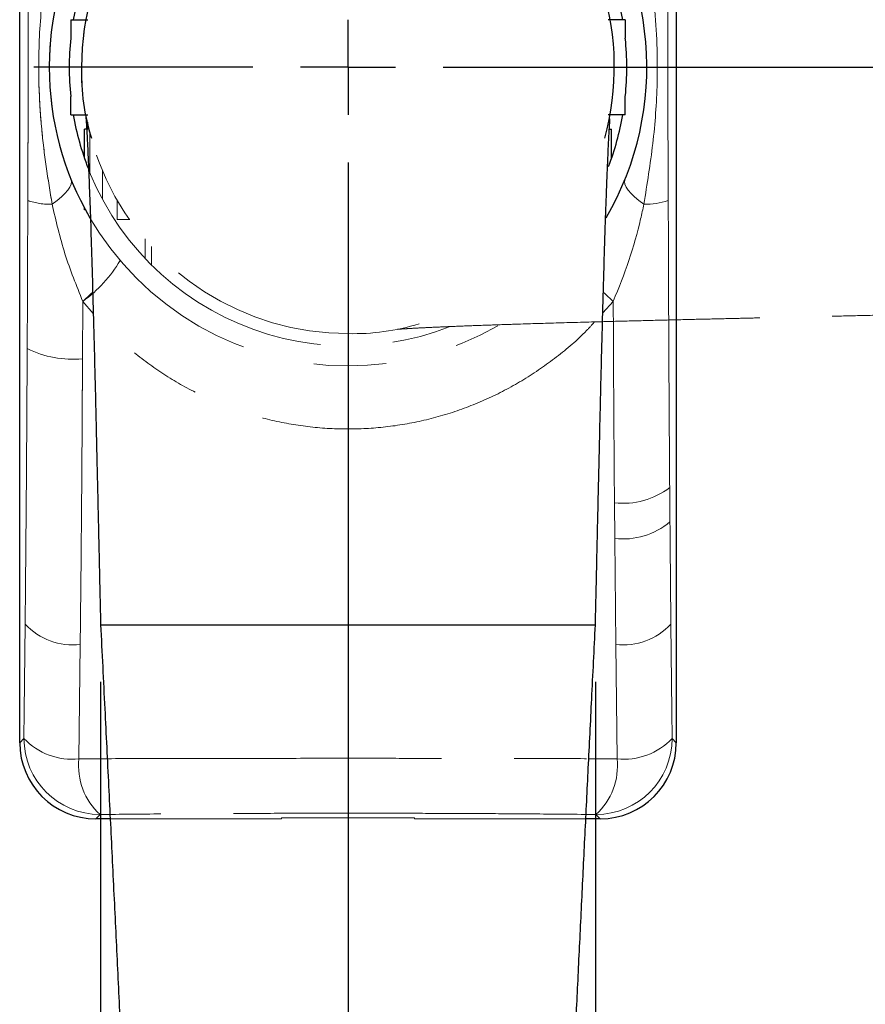
# Paper-space layout 'PÁG.(2)' of a CAD drawing. Units: millimetres. Extents: x 5 to 297, y 3 to 205.
# Drawn here: x 83 to 98, y 134 to 151 of the extents above; entities that cross this region are included whole.
import ezdxf

# ---------------------------------------------------------------- set-up
doc = ezdxf.new("R2010")
doc.units = ezdxf.units.MM
doc.linetypes.add('PHANTOM', pattern=[12.7, 6.35, -1.27, 1.27, -1.27, 1.27, -1.27])
doc.layers.add('ANOTAÇÕES', color=8, linetype='Continuous')
doc.layers.add('COTAS', color=8, linetype='Continuous')
doc.styles.add('SLDTEXTSTYLE0', font='TXT', dxfattribs={"width": 0.7})
doc.dimstyles.new('SLDDIMSTYLE1', dxfattribs={"dimtxt": 2.5, "dimasz": 2, "dimexe": 0, "dimexo": 0.0625, "dimtad": 1, "dimdec": 1, "dimlfac": 3, "dimrnd": 1e-09, "dimzin": 12, "dimdsep": 46, "dimtxsty": 'SLDTEXTSTYLE0', "dimsah": 1, "dimcen": 0.09, "dimadec": 0, "dimazin": 3, "dimtfac": 1, "dimtdec": 1, "dimtofl": 0, "dimtmove": 0, "dimatfit": 3, "dimfxl": 1, "dimfrac": 2, "dimtolj": 1, "dimtzin": 12, "dimarcsym": 0})
doc.dimstyles.new('SLDDIMSTYLE2', dxfattribs={"dimtxt": 2.5, "dimasz": 2, "dimexe": 0, "dimexo": 0.0625, "dimtad": 1, "dimdec": 4, "dimlfac": 3, "dimzin": 12, "dimdsep": 46, "dimtxsty": 'SLDTEXTSTYLE0', "dimsah": 1, "dimcen": 0.09, "dimazin": 3, "dimtfac": 1, "dimtofl": 0, "dimtmove": 0, "dimatfit": 3, "dimfxl": 1, "dimfrac": 2, "dimtolj": 1, "dimtzin": 12, "dimarcsym": 0})

# ---------------------------------------------------------------- blocks, each defined once
blk = doc.blocks.new('_D_24')
at = {"layer": 'ANOTAÇÕES'}
for p, q in [((84.217, 139.319), (84.217, 103.085)), ((92.884, 139.319), (92.884, 103.085)), ((92.884, 104.085), (84.217, 104.085))]:
    blk.add_line(p, q, dxfattribs=at)
for points in [[(84.217, 104.085), (86.217, 103.735), (86.217, 104.435)], [(92.884, 104.085), (90.884, 104.435), (90.884, 103.735)]]:
    blk.add_solid(points, dxfattribs=at)
at = {"layer": 'ANOTAÇÕES', "insert": (86.745, 107.308), "char_height": 2.5, "attachment_point": 1, "style": 'SLDTEXTSTYLE0'}
blk.add_mtext('26', dxfattribs=at)
blk = doc.blocks.new('_D_26')
at = {"layer": 'COTAS'}
blk.add_arc((88.55, 150.085), 40.504, 270, 0, dxfattribs=at)
for points in [[(129.054, 150.085), (128.655, 148.095), (129.355, 148.077)], [(88.55, 109.582), (90.559, 109.281), (90.541, 109.981)]]:
    blk.add_solid(points, dxfattribs=at)
at = {"layer": 'COTAS', "insert": (113.142, 121.953), "char_height": 2.5, "attachment_point": 1, "rotation": 45, "style": 'SLDTEXTSTYLE0'}
blk.add_mtext('90°', dxfattribs=at)
blk = doc.blocks.new('SW_CENTERMARKSYMBOL_8')
at = {"layer": 'ANOTAÇÕES', "color": 0}
for p, q in [((0, 0), (0, 0.833)), ((-1.667, 0), (-5.5, 0)), ((0, 0), (-0.833, 0)), ((0, 0), (0, -0.833)), ((0, 0), (0.833, 0)), ((1.667, 0), (41.67, 0)), ((0, -1.667), (0, -41.875))]:
    blk.add_line(p, q, dxfattribs=at)

psp = doc.layouts.new('PÁG.(2)')

# ---------------------------------------------------------------- linework, layer by layer
at = {"color": 7, "linetype": 'Continuous', "lineweight": 25}
for p, q in [((82.800499, 138.251216), (82.800499, 161.919507)), ((94.300499, 161.919507), (94.300499, 138.251216)), ((83.693833, 150.918695), (83.738795, 150.918695)), ((83.693833, 150.918695), (83.693833, 150.595002)), ((83.738795, 150.918695), (83.994524, 150.918695)), ((93.362204, 150.918695), (93.106474, 150.918695)), ((93.407166, 150.918695), (93.362204, 150.918695)), ((93.407166, 150.918695), (93.407166, 150.595002)), ((83.693833, 149.252028), (83.693833, 149.575721)), ((93.407166, 149.252028), (93.407166, 149.575721)), ((83.693833, 149.252028), (83.738795, 149.252028)), ((83.738795, 149.252028), (83.994524, 149.252028)), ((93.362204, 149.252028), (93.106474, 149.252028)), ((93.407166, 149.252028), (93.362204, 149.252028)), ((83.933995, 148.493245), (83.933995, 149.002028)), ((83.973525, 149.002028), (83.933995, 149.002028)), ((93.12736, 149.002028), (93.167003, 149.002028)), ((93.167003, 148.493245), (93.167003, 149.002028)), ((83.933995, 147.585361), (83.933995, 147.620475)), ((83.952915, 147.585361), (83.933995, 147.585361)), ((84.217166, 140.318695), (86.217166, 140.318695)), ((86.217166, 140.318695), (90.883833, 140.318695)), ((90.883833, 140.318695), (92.883833, 140.318695)), ((84.385326, 136.918695), (84.13302, 136.918695)), ((92.967978, 136.918695), (92.715644, 136.918695))]:
    psp.add_line(p, q, dxfattribs=at)
at = {"color": 7, "linetype": 'PHANTOM', "lineweight": 18}
for p, q in [((82.800499, 138.251216), (82.800499, 161.919507)), ((83.693833, 150.918695), (83.738795, 150.918695)), ((83.693833, 150.918695), (83.693833, 150.595002)), ((83.738795, 150.918695), (83.994524, 150.918695)), ((93.132644, 150.918695), (93.106474, 150.918695)), ((83.693833, 149.252028), (83.693833, 149.575721)), ((83.693833, 149.252028), (83.738795, 149.252028)), ((83.738795, 149.252028), (83.994524, 149.252028)), ((93.132644, 149.252028), (93.106474, 149.252028)), ((83.994524, 149.002028), (83.994524, 149.120465)), ((83.933995, 148.493245), (83.933995, 149.002028)), ((83.994524, 149.002028), (83.933995, 149.002028)), ((84.508833, 147.752464), (84.508833, 147.418695)), ((83.933995, 147.585361), (83.933995, 147.620475)), ((83.952915, 147.585361), (83.933995, 147.585361)), ((84.508833, 147.418695), (84.731774, 147.418695)), ((83.905347, 145.983547), (83.900593, 144.975399)), ((94.300499, 145.660526), (94.300499, 138.251216)), ((94.184187, 142.722566), (94.188951, 142.119719)), ((93.222162, 141.828443), (93.216993, 142.45332)), ((93.240094, 139.970919), (93.222162, 141.828443)), ((83.860905, 139.970919), (83.838725, 137.969555)), ((93.262274, 137.969555), (93.240094, 139.970919)), ((82.800499, 138.251216), (82.875076, 138.325793)), ((94.225922, 138.325793), (94.300499, 138.251216)), ((84.207597, 136.993272), (84.13302, 136.918695)), ((92.967978, 136.918695), (92.893401, 136.993272)), ((87.383833, 136.918695), (84.13302, 136.918695)), ((87.383833, 136.932655), (87.383833, 136.918695)), ((89.717166, 136.932655), (87.383833, 136.932655)), ((89.717166, 136.918695), (89.717166, 136.932655)), ((92.967978, 136.918695), (89.717166, 136.918695))]:
    psp.add_line(p, q, dxfattribs=at)
at = {"color": 8, "linetype": 'PHANTOM', "lineweight": 18}
for p, q in [((84.029677, 148.238983), (84.029677, 148.94374)), ((84.248801, 148.279756), (84.248801, 147.774012)), ((84.995167, 146.737742), (84.995167, 147.076873)), ((85.109173, 146.946873), (85.109173, 146.620651))]:
    psp.add_line(p, q, dxfattribs=at)
at = {"color": 8, "linetype": 'Continuous', "lineweight": 18}
for p, q in [((83.905347, 145.983547), (83.900593, 144.975399)), ((84.089005, 145.77145), (83.905347, 145.983547)), ((93.195651, 145.983547), (93.012283, 145.782798)), ((94.184187, 142.722566), (94.188951, 142.119719)), ((93.222162, 141.828443), (93.216993, 142.45332)), ((93.240094, 139.970919), (93.222162, 141.828443)), ((83.860905, 139.970919), (83.838725, 137.969555)), ((93.262274, 137.969555), (93.240094, 139.970919)), ((82.800499, 138.251216), (82.875076, 138.325793)), ((94.225922, 138.325793), (94.300499, 138.251216)), ((83.838725, 137.969555), (84.333591, 137.971054)), ((92.767376, 137.971055), (93.262274, 137.969555)), ((84.207597, 136.993272), (84.13302, 136.918695)), ((84.381594, 136.994869), (84.207597, 136.993272)), ((92.893401, 136.993272), (92.719385, 136.994875)), ((92.967978, 136.918695), (92.893401, 136.993272))]:
    psp.add_line(p, q, dxfattribs=at)
at = {"color": 8, "linetype": 'Continuous', "lineweight": 18, "flags": 128}
for points in [[(83.699292, 148.12231), (83.706977, 148.082484), (83.700081, 148.037262), (83.678687, 147.987173), (83.643044, 147.932805), (83.593571, 147.874796), (83.530847, 147.813825), (83.455608, 147.750607), (83.368736, 147.685883)], [(93.732262, 147.685883), (93.64539, 147.750607), (93.570152, 147.813825), (93.507428, 147.874796), (93.457954, 147.932805), (93.422312, 147.987173), (93.400917, 148.037262), (93.394021, 148.082484), (93.401706, 148.12231)], [(84.081822, 146.145322), (84.053587, 146.118947), (83.905347, 145.983547)], [(93.019088, 146.145405), (93.047411, 146.118947), (93.195651, 145.983547)], [(82.875076, 138.325793), (82.879948, 138.802688), (82.89552, 140.327293)], [(94.205478, 140.327293), (94.221051, 138.802688), (94.225922, 138.325793)]]:
    psp.add_lwpolyline(points, dxfattribs=at)
at = {"color": 7, "linetype": 'PHANTOM', "lineweight": 18, "flags": 128}
for points in [[(83.699292, 148.12231), (83.706977, 148.082484), (83.700081, 148.037262), (83.678687, 147.987173), (83.643044, 147.932805), (83.593571, 147.874796), (83.530847, 147.813825), (83.455608, 147.750607), (83.368736, 147.685883)], [(82.875076, 138.325793), (82.879948, 138.802688), (82.89552, 140.327293)], [(94.205478, 140.327293), (94.221051, 138.802688), (94.225922, 138.325793)]]:
    psp.add_lwpolyline(points, dxfattribs=at)
at = {"color": 7, "linetype": 'Continuous', "lineweight": 25}
for centre, radius, start, end in [((88.550499, 150.085361), 5.233333, 329.7518009, 180), ((88.550499, 150.085361), 4.883333, 9.8255243, 170.1744757), ((88.549484, 150.086942), 4.665652, 344.5008349, 180.0194095), ((88.550499, 150.085361), 4.883333, 174.0095197, 185.9904803), ((88.550499, 150.085361), 4.883333, 354.0095197, 5.9904803), ((88.550499, 150.085361), 5.233333, 180, 210.2481991), ((87.762559, 149.985761), 3.880005, 178.5290423, 197.1727895), ((88.550499, 150.085361), 4.883333, 189.8255243, 201.2514838), ((88.550499, 150.085361), 4.883333, 339.1543989, 350.1744757)]:
    psp.add_arc(centre, radius, start, end, dxfattribs=at)
at = {"color": 7, "linetype": 'PHANTOM', "lineweight": 18}
for centre, radius, start, end in [((88.550499, 150.085361), 5.233333, 59.8199738, 180), ((88.550499, 150.085361), 4.883333, 68.8871414, 170.1744757), ((88.548919, 150.084346), 4.665652, 74.5008349, 270.0194095), ((88.550499, 150.085361), 4.883333, 174.0095197, 185.9904803), ((88.550499, 150.085361), 5.233333, 180, 300.0715845), ((88.550499, 150.085361), 4.883333, 189.8255243, 291.5116289), ((83.331164, 148.897396), 1.212095, 251.2542996, 271.7763242), ((82.574446, 147.851652), 2.293712, 305.4673711, 329.8927022), ((88.6501, 149.297421), 3.880005, 268.5290423, 287.1727895), ((83.739038, 146.798902), 1.830646, 243.8454739, 275.0629553), ((93.363689, 143.798168), 1.352825, 263.7748269, 307.3373546), ((93.364261, 143.10689), 1.28632, 263.6576473, 309.8756366), ((83.734531, 141.11434), 1.150384, 223.1696396, 276.3068643), ((93.366467, 141.11434), 1.150384, 263.6931357, 316.8303604), ((83.712991, 139.110923), 1.148272, 223.1372713, 276.2863813), ((84.209485, 138.327681), 1.33441, 180.0810536, 269.9189464), ((92.891513, 138.327681), 1.33441, 270.0810536, 359.9189464), ((93.388007, 139.110923), 1.148272, 263.7136187, 316.8627287), ((84.977894, 137.842144), 1.146272, 173.6182439, 227.7782955), ((92.123105, 137.842144), 1.146272, 312.2217045, 6.3817561)]:
    psp.add_arc(centre, radius, start, end, dxfattribs=at)
at = {"color": 8, "linetype": 'Continuous', "lineweight": 18}
for centre, radius, start, end in [((83.331164, 148.897396), 1.212095, 251.2542996, 271.7763242), ((93.769834, 148.897396), 1.212095, 268.2236758, 288.7457004), ((83.739038, 146.798902), 1.830646, 243.8454739, 275.0629553), ((93.363689, 143.798168), 1.352825, 263.7748269, 307.3373546), ((93.364261, 143.10689), 1.28632, 263.6576473, 309.8756366), ((83.734531, 141.11434), 1.150384, 223.1696396, 276.3068643), ((93.366467, 141.11434), 1.150384, 263.6931357, 316.8303604), ((83.712991, 139.110923), 1.148272, 223.1372713, 276.2863813), ((84.209485, 138.327681), 1.33441, 180.0810536, 269.9189464), ((92.891513, 138.327681), 1.33441, 270.0810536, 359.9189464), ((93.388007, 139.110923), 1.148272, 263.7136187, 316.8627287), ((84.977894, 137.842144), 1.146272, 173.6182439, 227.7782955), ((92.123105, 137.842144), 1.146272, 312.2217045, 6.3817561)]:
    psp.add_arc(centre, radius, start, end, dxfattribs=at)
at = {"color": 7, "linetype": 'Continuous', "lineweight": 25}
for centre, major_axis in [((84.134645, 138.252841), (0.943958, 0.943958)), ((92.966353, 138.252841), (-0.943958, 0.943958))]:
    psp.add_ellipse(centre, major_axis=major_axis, ratio=0.998782766, start_param=2.356803478, end_param=3.926381829, dxfattribs=at)
at = {"color": 7, "linetype": 'PHANTOM', "lineweight": 18}
for centre, major_axis in [((84.134645, 138.252841), (0.943958, 0.943958)), ((92.966353, 138.252841), (-0.943958, 0.943958))]:
    psp.add_ellipse(centre, major_axis=major_axis, ratio=0.998782766, start_param=2.356803478, end_param=3.926381829, dxfattribs=at)
at = {"color": 8, "linetype": 'Continuous', "lineweight": 18}
for points, knots in [([(82.941635, 147.749597), (82.942158, 147.913986), (82.943468, 148.325418), (82.94718, 148.977979), (82.95056, 149.714273), (82.950992, 150.468788), (82.94714, 151.223191), (82.943308, 151.874346), (82.942079, 152.275996), (82.941635, 152.421125)], [0, 0, 0, 0, 0.105277372, 0.263487436, 0.421613732, 0.578816051, 0.742879963, 0.907094082, 1, 1, 1, 1]), ([(83.368736, 147.685883), (83.332746, 147.905281), (83.260756, 148.34414), (83.179345, 149.010552), (83.134413, 149.682624), (83.129185, 150.489069), (83.197956, 151.427431), (83.311674, 152.131529), (83.368736, 152.484839)], [0, 0, 0, 0, 0.138374074, 0.276787952, 0.41670418, 0.556607795, 0.777509635, 1, 1, 1, 1]), ([(93.732262, 152.484839), (93.768252, 152.265442), (93.840242, 151.826583), (93.921654, 151.160171), (93.966586, 150.488099), (93.971814, 149.681653), (93.903042, 148.743291), (93.789325, 148.039194), (93.732262, 147.685883)], [0, 0, 0, 0, 0.1383740738, 0.2767879523, 0.41670418, 0.5566077946, 0.7775096351, 1, 1, 1, 1]), ([(94.159363, 152.421125), (94.15884, 152.256736), (94.157531, 151.845305), (94.153819, 151.192743), (94.150439, 150.456449), (94.150006, 149.701934), (94.153859, 148.947532), (94.15769, 148.296377), (94.158919, 147.894727), (94.159363, 147.749597)], [0, 0, 0, 0, 0.105277372, 0.263487436, 0.421613732, 0.578816051, 0.742879963, 0.907094082, 1, 1, 1, 1]), ([(82.932102, 145.155699), (82.934115, 145.586427), (82.938143, 146.448492), (82.940471, 147.315691), (82.941635, 147.749597)], [0, 0, 0, 0, 0.499646656, 1, 1, 1, 1]), ([(83.905347, 145.983547), (83.794053, 146.258996), (83.569692, 146.814283), (83.436073, 147.393823), (83.368736, 147.685883)], [0, 0, 0, 0, 0.496048589, 1, 1, 1, 1]), ([(93.732262, 147.685883), (93.7136, 147.600407), (93.641238, 147.268967), (93.483975, 146.693914), (93.292086, 146.221141), (93.195651, 145.983547)], [0, 0, 0, 0, 0.147392039, 0.571518896, 1, 1, 1, 1]), ([(94.159363, 147.749597), (94.160509, 147.328511), (94.1628, 146.486339), (94.168309, 145.226625), (94.175211, 143.970246), (94.181195, 143.138459), (94.184187, 142.722566)], [0, 0, 0, 0, 0.2493291842, 0.4986582344, 0.7493291119, 1, 1, 1, 1]), ([(93.216993, 142.45332), (93.213724, 142.888762), (93.207179, 143.760246), (93.200332, 144.939145), (93.197001, 145.682258), (93.195651, 145.983547)], [0, 0, 0, 0, 0.372544969, 0.745603657, 1, 1, 1, 1]), ([(82.89552, 140.327293), (82.899412, 140.722949), (82.907196, 141.514258), (82.916999, 142.717394), (82.92552, 143.930656), (82.929908, 144.747351), (82.932102, 145.155699)], [0, 0, 0, 0, 0.249367989, 0.498734607, 0.749367302, 1, 1, 1, 1]), ([(83.900593, 144.975399), (83.899391, 144.755627), (83.894178, 143.802479), (83.8824, 142.122931), (83.868079, 140.689175), (83.860905, 139.970919)], [0, 0, 0, 0, 0.1300924562, 0.5642094971, 1, 1, 1, 1]), ([(94.188951, 142.119719), (94.188952, 142.119603), (94.193902, 141.518124), (94.199691, 140.922651), (94.205478, 140.327293)], [0, 0, 0, 0, 0.000193148, 1, 1, 1, 1])]:
    psp.add_open_spline(points, degree=3, knots=knots, dxfattribs=at)
at = {"color": 7, "linetype": 'PHANTOM', "lineweight": 18}
for points, knots in [([(82.941635, 147.749597), (82.942158, 147.913986), (82.943468, 148.325418), (82.94718, 148.977979), (82.95056, 149.714273), (82.950992, 150.468788), (82.94714, 151.223191), (82.943308, 151.874346), (82.942079, 152.275996), (82.941635, 152.421125)], [0, 0, 0, 0, 0.105277372, 0.263487436, 0.421613732, 0.578816051, 0.742879963, 0.907094082, 1, 1, 1, 1]), ([(83.368736, 147.685883), (83.332746, 147.905281), (83.260756, 148.34414), (83.179345, 149.010552), (83.134413, 149.682624), (83.129185, 150.489069), (83.197956, 151.427431), (83.311674, 152.131529), (83.368736, 152.484839)], [0, 0, 0, 0, 0.138374074, 0.276787952, 0.41670418, 0.556607795, 0.777509635, 1, 1, 1, 1]), ([(82.932102, 145.155699), (82.934115, 145.586427), (82.938143, 146.448492), (82.940471, 147.315691), (82.941635, 147.749597)], [0, 0, 0, 0, 0.499646656, 1, 1, 1, 1]), ([(83.905347, 145.983547), (83.794053, 146.258996), (83.569692, 146.814283), (83.436073, 147.393823), (83.368736, 147.685883)], [0, 0, 0, 0, 0.496048589, 1, 1, 1, 1]), ([(89.418906, 145.496581), (89.417652, 145.496154), (89.41321, 145.494645), (89.46837, 145.498651), (89.565665, 145.504527), (89.703514, 145.512521), (89.880208, 145.521736), (90.091249, 145.531718), (90.354653, 145.54307), (90.675981, 145.555714), (91.055712, 145.569412), (91.5551, 145.586026), (92.183682, 145.605168), (92.869596, 145.624289), (93.503669, 145.640903), (94.053841, 145.654696), (94.577548, 145.667248), (95.049539, 145.678261), (95.466235, 145.687782), (95.858562, 145.696749), (96.238092, 145.705421), (96.645952, 145.714717), (97.117163, 145.725397), (97.68422, 145.738139), (98.095006, 145.747153), (98.317166, 145.752028)], [0, 0, 0, 0, 0.017166984, 0.060784782, 0.100655911, 0.136849419, 0.171468622, 0.209672898, 0.251733421, 0.297684353, 0.347532331, 0.398756263, 0.475411472, 0.552062422, 0.603284916, 0.653899341, 0.700898693, 0.73743336, 0.771325496, 0.802485285, 0.832764039, 0.863323162, 0.901156573, 0.946543951, 1, 1, 1, 1]), ([(82.89552, 140.327293), (82.899412, 140.722949), (82.907196, 141.514258), (82.916999, 142.717394), (82.92552, 143.930656), (82.929908, 144.747351), (82.932102, 145.155699)], [0, 0, 0, 0, 0.249367989, 0.498734607, 0.749367302, 1, 1, 1, 1]), ([(83.900593, 144.975399), (83.899391, 144.755627), (83.894178, 143.802479), (83.8824, 142.122931), (83.868079, 140.689175), (83.860905, 139.970919)], [0, 0, 0, 0, 0.1300924562, 0.5642094971, 1, 1, 1, 1]), ([(94.188951, 142.119719), (94.188952, 142.119603), (94.193902, 141.518124), (94.199691, 140.922651), (94.205478, 140.327293)], [0, 0, 0, 0, 0.000193148, 1, 1, 1, 1]), ([(83.838725, 137.969555), (84.218441, 137.970777), (84.97787, 137.97322), (86.150542, 137.975693), (87.342818, 137.977244), (88.446331, 137.977715), (89.445143, 137.977397), (90.340682, 137.976546), (91.234099, 137.975106), (92.21379, 137.972936), (92.88345, 137.970776), (93.262274, 137.969555)], [0, 0, 0, 0, 0.123661325, 0.247321826, 0.373659985, 0.499997828, 0.593578031, 0.687158304, 0.781885819, 0.876613552, 1, 1, 1, 1]), ([(92.893401, 136.993272), (92.544254, 136.996694), (91.930418, 137.00271), (91.034163, 137.008757), (90.214191, 137.012803), (89.385377, 137.015227), (88.465764, 137.016128), (87.460942, 137.014852), (86.369519, 137.010628), (85.280299, 137.003745), (84.565165, 136.996763), (84.207597, 136.993272)], [0, 0, 0, 0, 0.123419822, 0.216984746, 0.310549423, 0.405275975, 0.500002437, 0.623639887, 0.747277674, 0.873638305, 1, 1, 1, 1])]:
    psp.add_open_spline(points, degree=3, knots=knots, dxfattribs=at)
at = {"color": 7, "linetype": 'Continuous', "lineweight": 25}
for points, knots in [([(83.961719, 149.216954), (83.961292, 149.218209), (83.959782, 149.222651), (83.963789, 149.16749), (83.969665, 149.070196), (83.977658, 148.932346), (83.986874, 148.755656), (83.996857, 148.544597), (84.010402, 148.230305), (84.027855, 147.776252), (84.048797, 147.158536), (84.070304, 146.452239), (84.089427, 145.766254), (84.106041, 145.132194), (84.119834, 144.582019), (84.132386, 144.058313), (84.143399, 143.586321), (84.15292, 143.169625), (84.161887, 142.777299), (84.170559, 142.397769), (84.179855, 141.989909), (84.190535, 141.518697), (84.203276, 140.95164), (84.212291, 140.540854), (84.217166, 140.318695)], [0, 0, 0, 0, 0.017167665, 0.060787194, 0.100659906, 0.13685485, 0.171475428, 0.209681219, 0.251743412, 0.322126455, 0.398732401, 0.475390652, 0.552044645, 0.603269171, 0.653885605, 0.700886822, 0.737422939, 0.77131642, 0.802477446, 0.832757402, 0.863317737, 0.90115265, 0.946541829, 1, 1, 1, 1]), ([(92.883833, 140.318695), (92.888652, 140.538361), (92.897261, 140.930723), (92.908925, 141.450305), (92.917908, 141.847393), (92.925287, 142.171873), (92.934542, 142.577271), (92.946754, 143.110461), (92.960785, 143.722925), (92.974437, 144.300965), (92.987491, 144.83548), (93.001144, 145.370002), (93.015512, 145.908322), (93.030216, 146.430115), (93.045464, 146.938985), (93.0604, 147.40286), (93.074516, 147.80722), (93.086963, 148.135899), (93.098625, 148.419551), (93.108494, 148.639039), (93.1172, 148.816881), (93.124745, 148.959148), (93.132432, 149.090456), (93.137372, 149.169286), (93.136267, 149.17578), (93.135715, 149.179023)], [0, 0, 0, 0, 0.053597152, 0.095733864, 0.126978673, 0.15078287, 0.175260514, 0.226542409, 0.28213848, 0.327087509, 0.374572007, 0.424476001, 0.476428376, 0.53045538, 0.583204711, 0.640594438, 0.691677412, 0.73654769, 0.777252981, 0.821960278, 0.852389454, 0.884738601, 0.919641426, 0.959879801, 1, 1, 1, 1]), ([(84.217166, 140.318695), (84.241612, 139.82788), (84.288571, 138.885096), (84.356831, 137.501867), (84.422058, 136.170839), (84.485857, 134.85741), (84.547158, 133.582412), (84.604429, 132.384581), (84.656141, 131.300185), (84.695616, 130.471971), (84.725714, 129.842327), (84.749809, 129.338036), (84.777794, 128.751109), (84.810406, 128.065878), (84.847615, 127.282358), (84.889392, 126.400568), (84.935704, 125.420529), (84.989282, 124.283556), (85.050532, 122.979675), (85.119825, 121.498944), (85.194889, 119.890079), (85.276127, 118.153156), (85.363491, 116.288306), (85.454165, 114.356632), (85.51581, 113.047417), (85.546206, 112.401846)], [0, 0, 0, 0, 0.052695547, 0.101220675, 0.14848394, 0.195561911, 0.242192498, 0.285339705, 0.32414312, 0.358602208, 0.374250891, 0.391735608, 0.41273965, 0.437263384, 0.46530735, 0.496872305, 0.531959265, 0.570569544, 0.619011956, 0.672061416, 0.729721653, 0.791997591, 0.858895179, 0.930421589, 1, 1, 1, 1]), ([(91.554791, 112.401826), (91.585188, 113.047403), (91.646834, 114.356625), (91.737508, 116.288306), (91.824871, 118.153156), (91.90611, 119.890079), (91.981173, 121.498944), (92.050466, 122.979675), (92.113638, 124.324472), (92.17069, 125.534969), (92.221648, 126.612811), (92.266907, 127.567402), (92.304183, 128.351608), (92.334169, 128.981125), (92.35757, 129.471666), (92.378127, 129.90175), (92.404522, 130.454043), (92.439436, 131.186401), (92.48495, 132.141046), (92.535172, 133.192194), (92.589119, 134.317399), (92.645265, 135.47855), (92.70215, 136.645425), (92.759995, 137.822881), (92.820511, 139.047782), (92.862207, 139.884649), (92.883833, 140.318695)], [0, 0, 0, 0, 0.069579066, 0.141105416, 0.208002948, 0.270278834, 0.327939022, 0.380988438, 0.429430809, 0.47243748, 0.511024715, 0.545194284, 0.5749475, 0.595227441, 0.612781851, 0.627610952, 0.641397944, 0.672070839, 0.706231481, 0.743879449, 0.784907458, 0.827012665, 0.868509362, 0.910150508, 0.953399082, 1, 1, 1, 1])]:
    psp.add_open_spline(points, degree=3, knots=knots, dxfattribs=at)
at = {"color": 8, "linetype": 'PHANTOM', "lineweight": 18}
for points, knots in [([(92.867182, 145.623945), (92.820988, 145.572211), (92.619944, 145.34706), (92.208192, 145.003947), (91.640214, 144.604696), (91.027023, 144.280113), (90.38366, 144.027002), (89.717929, 143.850418), (89.039015, 143.755019), (88.357073, 143.737861), (87.679295, 143.79858), (87.01556, 143.938649), (86.374008, 144.151796), (85.757229, 144.436819), (85.174573, 144.793004), (84.633328, 145.214509), (84.213484, 145.618867), (83.985823, 145.888304), (83.905347, 145.983547)], [0, 0, 0, 0, 0.020502716, 0.089230845, 0.157730909, 0.225514631, 0.293524929, 0.361294631, 0.428029637, 0.494997298, 0.561731201, 0.627963793, 0.694422631, 0.760666861, 0.828077431, 0.895708852, 0.963134237, 1, 1, 1, 1]), ([(93.216993, 142.45332), (93.213729, 142.888782), (93.207197, 143.760308), (93.200956, 144.822494), (93.19812, 145.448505), (93.197286, 145.632763)], [0, 0, 0, 0, 0.413383297, 0.827336626, 1, 1, 1, 1]), ([(94.166698, 145.657313), (94.167289, 145.514741), (94.169628, 144.950538), (94.175278, 143.970472), (94.181217, 143.138535), (94.184187, 142.722566)], [0, 0, 0, 0, 0.144621427, 0.572310704, 1, 1, 1, 1])]:
    psp.add_open_spline(points, degree=3, knots=knots, dxfattribs=at)

# ---------------------------------------------------------------- block references
at = {"layer": 'ANOTAÇÕES'}
psp.add_blockref('SW_CENTERMARKSYMBOL_8', (88.550499, 150.085361), dxfattribs=at)

# ---------------------------------------------------------------- dimensions: what is measured, and where the dimension line sits
dim = psp.add_linear_dim(base=(84.217166, 104.085361), p1=(92.883833, 140.318695), p2=(84.217166, 140.318695), dimstyle='SLDDIMSTYLE1', dxfattribs=at)
dim.commit()
dim.dimension.update_dxf_attribs({"geometry": '_D_24', "text_midpoint": (88.550499, 104.085361), "dimtype": 160})
at = {"layer": 'COTAS'}
dim = psp.add_angular_dim_2l(base=(117.191048, 121.444813), line1=((88.550499, 155.585361), (88.550499, 108.210653)), line2=((130.220031, 150.085361), (83.050499, 150.085361)), dimstyle='SLDDIMSTYLE2', dxfattribs=at)
dim.commit()
dim.dimension.update_dxf_attribs({"geometry": '_D_26', "text_midpoint": (117.191048, 121.444813), "dimtype": 162})

doc.saveas('drawing.dxf')
